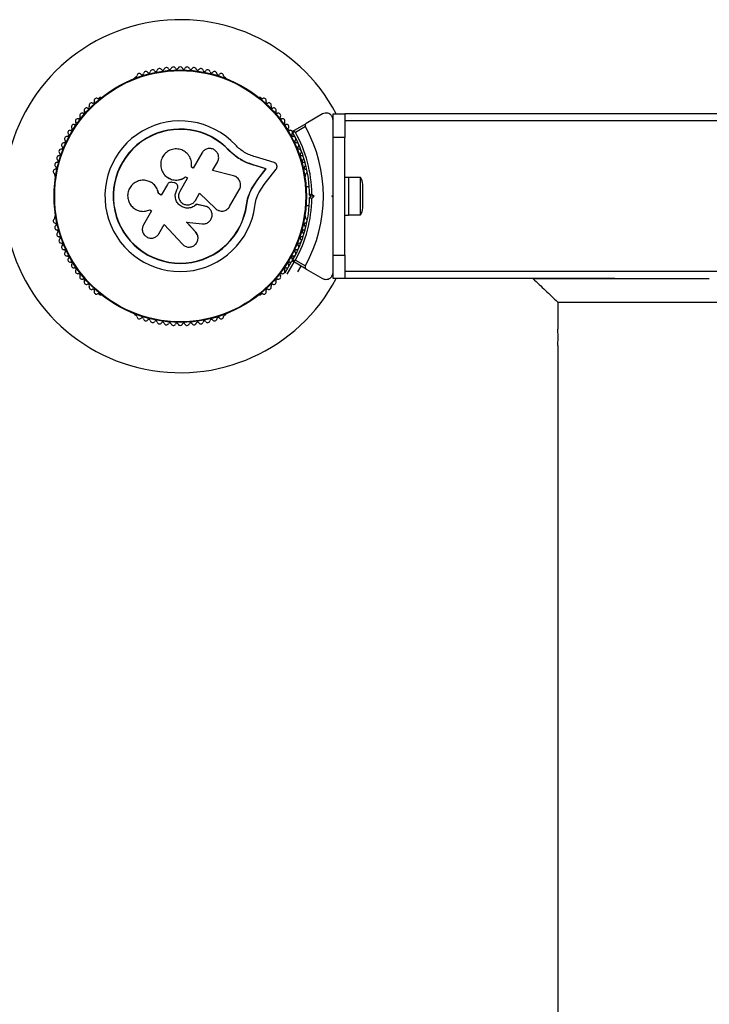
# Model space of a CAD drawing. Units: millimetres. Extents: x 0 to 45016, y 0 to 12110.
# Drawn here: x 9773 to 10066, y 4212 to 4630 of the extents above; entities that cross this region are included whole.
import ezdxf

# ---------------------------------------------------------------- set-up
doc = ezdxf.new("R2010")
doc.units = ezdxf.units.MM

msp = doc.modelspace()

# ---------------------------------------------------------------- linework, layer by layer
at = {"color": 7, "linetype": 'Continuous', "lineweight": 25, "ltscale": 150}
for p, q in [((9822.44, 4605.6), (9822.03, 4605.36)), ((9860.58, 4605.36), (9860.17, 4605.6)), ((9807.33, 4596.88), (9806.92, 4596.64)), ((9875.7, 4596.64), (9875.28, 4596.88)), ((9901.81, 4589.93), (9894.92, 4585.96)), ((9906.31, 4590), (9911.31, 4590)), ((9906.31, 4580), (9906.31, 4590)), ((10181.31, 4590), (9911.31, 4590)), ((9911.31, 4590), (9911.31, 4580)), ((9889.2, 4582.65), (9894.92, 4585.96)), ((10181.31, 4587), (9911.31, 4587)), ((9894.55, 4584.59), (9890.3, 4582.13)), ((9911.31, 4580), (9906.31, 4580)), ((9906.31, 4565.93), (9906.31, 4580)), ((9911.31, 4530), (9911.31, 4580)), ((9850.51, 4573.35), (9846.8, 4566.92)), ((9862.14, 4574.31), (9862.24, 4574.4)), ((9865.54, 4571.4), (9862.14, 4574.31)), ((9864.21, 4572.59), (9862.14, 4574.31)), ((9855.08, 4565.93), (9857.15, 4569.51)), ((9866.07, 4571.06), (9865.54, 4571.4)), ((9881.21, 4569.32), (9873.27, 4571.72)), ((9834.3, 4564.54), (9834.34, 4564.49)), ((9846.8, 4566.92), (9846.1, 4567.33)), ((9863.93, 4563.69), (9855.08, 4565.93)), ((9872.17, 4568.32), (9872.31, 4568.38)), ((9877.71, 4566.65), (9872.17, 4568.32)), ((9877.88, 4566.7), (9872.31, 4568.38)), ((9874.12, 4562.02), (9877.71, 4566.65)), ((9874.27, 4562.05), (9877.88, 4566.7)), ((9877.02, 4559.92), (9882.11, 4566.51)), ((9877.71, 4566.65), (9877.88, 4566.7)), ((9788.05, 4563.96), (9788.05, 4563.49)), ((9828.46, 4561.11), (9828.4, 4561.14)), ((9838.72, 4560.73), (9837.84, 4560.88)), ((9844.42, 4562.79), (9841.11, 4557.07)), ((9843.62, 4563.21), (9843.63, 4563.25)), ((9843.62, 4563.21), (9844.4, 4562.76)), ((9843.63, 4563.25), (9844.42, 4562.79)), ((9871.57, 4558.08), (9874.12, 4562.02)), ((9871.71, 4558.1), (9874.27, 4562.05)), ((9874.12, 4562.02), (9874.27, 4562.05)), ((9894.56, 4563.49), (9894.56, 4563.96)), ((9912.91, 4563), (9911.31, 4563)), ((9912.91, 4563), (9912.91, 4547)), ((9917.91, 4562.9), (9912.91, 4562.9)), ((9917.91, 4547.1), (9917.91, 4562.9)), ((9833.25, 4555.47), (9832.1, 4556.13)), ((9832.14, 4556.13), (9832.1, 4556.13)), ((9833.28, 4555.47), (9832.14, 4556.13)), ((9835.88, 4560.03), (9833.25, 4555.47)), ((9839.91, 4557.77), (9840.07, 4558.05)), ((9839.92, 4557.75), (9839.91, 4557.77)), ((9839.92, 4557.75), (9840.08, 4558.04)), ((9840.08, 4558.04), (9840.07, 4558.05)), ((9840.27, 4559.34), (9840.26, 4559.36)), ((9847.75, 4553.24), (9849.52, 4556.31)), ((9849.49, 4556.3), (9856.27, 4549.77)), ((9849.52, 4556.31), (9856.34, 4549.74)), ((9862.32, 4550.59), (9866.44, 4557.73)), ((9870.24, 4554.79), (9871.57, 4558.08)), ((9871.57, 4558.08), (9871.71, 4558.1)), ((9874.79, 4556.49), (9877.02, 4559.92)), ((9896.16, 4559), (9894.79, 4559)), ((9918.91, 4550), (9918.91, 4560)), ((9869.47, 4551.3), (9870.24, 4554.79)), ((9896.8, 4555), (9896.3, 4555.5)), ((9896.3, 4554.5), (9896.8, 4555)), ((9898.22, 4555), (9896.8, 4555)), ((9897.3, 4555.92), (9898.22, 4555)), ((9898.22, 4555), (9897.3, 4554.08)), ((9905.81, 4555), (9906.31, 4555.5)), ((9906.31, 4554.5), (9905.81, 4555)), ((9906.31, 4554.5), (9906.31, 4555.5)), ((9829.15, 4548.83), (9825.7, 4542.85)), ((9828.26, 4549.15), (9828.32, 4549.18)), ((9828.44, 4549.24), (9829.15, 4548.83)), ((9848.16, 4551.55), (9848.19, 4551.53)), ((9851.76, 4550.83), (9848.16, 4551.55)), ((9851.8, 4550.81), (9848.19, 4551.53)), ((9851.76, 4550.83), (9851.8, 4550.81)), ((9852.37, 4550.57), (9851.76, 4550.83)), ((9852.45, 4550.62), (9852.4, 4550.64)), ((9856.27, 4549.77), (9856.34, 4549.74)), ((9856.27, 4549.77), (9856.6, 4549.54)), ((9857.64, 4548.92), (9857.71, 4548.89)), ((9869.47, 4551.3), (9869.6, 4551.28)), ((9894.79, 4551), (9896.16, 4551)), ((9788.05, 4546.51), (9788.05, 4546.04)), ((9847.85, 4539.89), (9843.97, 4544.07)), ((9843.98, 4544.02), (9850.6, 4543.24)), ((9847.88, 4539.82), (9843.98, 4544.02)), ((9894.56, 4546.04), (9894.56, 4546.51)), ((9906.31, 4530), (9906.31, 4544.07)), ((9911.31, 4547), (9912.91, 4547)), ((9912.91, 4547.1), (9917.91, 4547.1)), ((9832.26, 4539.07), (9834.51, 4542.96)), ((9834.51, 4542.96), (9842.27, 4534.6)), ((9848.55, 4538.76), (9847.85, 4539.89)), ((9847.85, 4539.89), (9847.88, 4539.82)), ((9848.61, 4538.7), (9848.58, 4538.77)), ((9885.91, 4522.42), (9888.68, 4527.22)), ((9886.78, 4521.92), (9889.74, 4527.04)), ((9889.06, 4527.86), (9890.34, 4530.08)), ((9894.92, 4524.04), (9889.2, 4527.35)), ((9890.3, 4527.87), (9894.55, 4525.41)), ((9906.31, 4530), (9911.31, 4530)), ((9906.31, 4520), (9906.31, 4530)), ((9911.31, 4530), (9911.31, 4520)), ((9891.35, 4522.84), (9892.77, 4525.29)), ((9894.92, 4524.04), (9901.81, 4520.07)), ((10181.31, 4523), (9911.31, 4523)), ((9911.31, 4520), (9906.31, 4520)), ((10026.13, 4520), (9911.31, 4520)), ((9991.33, 4520), (10026.31, 4520)), ((10026.31, 4520), (10066.31, 4520)), ((9806.92, 4513.36), (9807.33, 4513.12)), ((9875.28, 4513.12), (9875.7, 4513.36)), ((10001.86, 4510), (10001.86, 4498.46)), ((10001.87, 4510), (10090.76, 4510)), ((9822.03, 4504.64), (9822.44, 4504.4)), ((9860.17, 4504.4), (9860.58, 4504.64)), ((10001.86, 4491.5), (10001.86, 2618.46))]:
    msp.add_line(p, q, dxfattribs=at)
at = {"color": 7, "linetype": 'Continuous', "lineweight": 25, "ltscale": 22500}
for radius in [53.64, 53.38]:
    msp.add_circle((9841.31, 4555), radius, dxfattribs=at)
for centre, radius, start, end in [((9841.31, 4555), 75, 27.8181, 332.1819), ((9822.29, 4606.19), 0.606, 284.9243, 357.4969), ((9823.89, 4606.12), 1, 40.1351, 177.4969), ((9825.12, 4607.15), 0.606, 220.1351, 354.3537), ((9826.72, 4606.99), 1, 36.9959, 174.3537), ((9828, 4607.96), 0.606, 216.9959, 351.2147), ((9829.59, 4607.71), 1, 33.857, 171.2147), ((9830.92, 4608.61), 0.606, 213.857, 348.0755), ((9832.49, 4608.28), 1, 30.7179, 168.0755), ((9833.87, 4609.1), 0.606, 210.7179, 344.9365), ((9835.42, 4608.68), 1, 27.5788, 164.9365), ((9836.84, 4609.42), 0.606, 207.5788, 341.7974), ((9838.37, 4608.92), 1, 24.4397, 161.7974), ((9839.83, 4609.59), 0.606, 204.4397, 338.6583), ((9841.33, 4609), 1, 91.107, 158.6583), ((9841.29, 4609), 1, 21.3417, 88.893), ((9842.78, 4609.59), 0.606, 201.3417, 335.5602), ((9844.24, 4608.92), 1, 18.2026, 155.5602), ((9845.77, 4609.42), 0.606, 198.2026, 332.4212), ((9847.19, 4608.68), 1, 15.0635, 152.4212), ((9848.74, 4609.1), 0.606, 195.0635, 329.2821), ((9850.12, 4608.28), 1, 11.9245, 149.2821), ((9851.69, 4608.61), 0.606, 191.9245, 326.143), ((9853.03, 4607.71), 1, 8.7854, 146.143), ((9854.61, 4607.96), 0.606, 188.7854, 323.004), ((9855.9, 4606.99), 1, 5.6463, 143.004), ((9857.49, 4607.15), 0.606, 185.6463, 319.8649), ((9858.72, 4606.12), 1, 2.5073, 139.8649), ((9860.33, 4606.19), 0.606, 182.5073, 255.0401), ((9822.28, 4604.93), 0.5, 120, 177.1394), ((9860.33, 4604.93), 0.5, 330, 60), ((9803.57, 4593.63), 1, 65.6463, 203.004), ((9804.24, 4595.09), 0.606, 245.6463, 19.8649), ((9805.75, 4595.64), 1, 62.5073, 199.8649), ((9806.49, 4597.06), 0.606, 242.5073, 315.0401), ((9807.58, 4596.44), 0.5, 52.087, 120), ((9875.03, 4596.44), 0.5, 60, 117.1393), ((9876.13, 4597.06), 0.606, 224.9243, 297.4969), ((9876.87, 4595.64), 1, 340.1351, 117.4969), ((9878.38, 4595.09), 0.606, 160.1351, 294.3537), ((9879.04, 4593.63), 1, 336.9959, 114.3537), ((9799.58, 4589.27), 1, 71.9245, 209.2821), ((9800.07, 4590.8), 0.606, 251.9245, 26.143), ((9801.52, 4591.51), 1, 68.7854, 206.143), ((9802.1, 4593), 0.606, 248.7854, 23.004), ((9880.52, 4593), 0.606, 156.9959, 291.2147), ((9881.1, 4591.51), 1, 333.857, 111.2147), ((9882.54, 4590.8), 0.606, 153.857, 288.0755), ((9883.04, 4589.27), 1, 330.7179, 108.0755), ((9796.08, 4584.5), 1, 78.2026, 215.5602), ((9796.41, 4586.08), 0.606, 258.2026, 32.4212), ((9797.76, 4586.94), 1, 75.0635, 212.4212), ((9798.18, 4588.49), 0.606, 255.0635, 29.2821), ((9841.31, 4555), 32.01, 42.8705, 352.5151), ((9884.44, 4588.49), 0.606, 150.7179, 284.9365), ((9884.85, 4586.94), 1, 327.5788, 104.9365), ((9886.21, 4586.08), 0.606, 147.5788, 281.7974), ((9886.54, 4584.5), 1, 324.4397, 101.7974), ((9793.3, 4581.01), 0.606, 264.4397, 38.6583), ((9794.55, 4582.02), 1, 151.107, 218.6583), ((9794.53, 4581.98), 1, 81.3417, 148.893), ((9794.77, 4583.57), 0.606, 261.3417, 35.5602), ((9841.31, 4555), 28.54, 42.8247, 352.5151), ((9841.31, 4555), 28.41, 42.8247, 352.5151), ((9887.84, 4583.57), 0.606, 144.4397, 278.6583), ((9888.08, 4581.98), 1, 31.107, 98.6583), ((9889.32, 4581.01), 0.606, 141.3417, 275.5603), ((9888.06, 4582.02), 1, 321.3417, 28.893), ((9889.35, 4582.39), 0.3, 120, 209.6892), ((9841.31, 4555), 55, 0.5209, 29.6892), ((9841.31, 4555), 56, 0.9408, 28.9768), ((9841.31, 4555), 60.91, 330.9407, 29.0593), ((9791.88, 4576.74), 1, 87.5788, 224.9365), ((9791.94, 4578.35), 0.606, 267.5788, 41.7974), ((9793.14, 4579.42), 1, 84.4397, 221.7974), ((9889.47, 4579.42), 1, 318.2026, 95.5603), ((9890.67, 4578.35), 0.606, 138.2026, 272.4212), ((9890.74, 4576.74), 1, 315.0635, 92.4212), ((9789.69, 4572.81), 0.606, 273.857, 48.0755), ((9790.76, 4574), 1, 90.7179, 228.0755), ((9790.74, 4575.61), 0.606, 270.7179, 44.9365), ((9891.87, 4575.61), 0.606, 135.0635, 269.2821), ((9891.85, 4574), 1, 311.9245, 89.2821), ((9892.93, 4572.81), 0.606, 131.9245, 266.143), ((9788.98, 4568.36), 1, 96.9959, 234.3537), ((9789.79, 4571.21), 1, 93.857, 231.2147), ((9788.79, 4569.95), 0.606, 276.9959, 51.2147), ((9892.82, 4571.21), 1, 308.7854, 86.143), ((9893.82, 4569.95), 0.606, 128.7854, 263.004), ((9893.63, 4568.36), 1, 305.6463, 83.004), ((9788.33, 4565.48), 1, 100.1351, 237.4969), ((9787.47, 4564.12), 0.606, 344.9243, 57.4969), ((9788.05, 4567.06), 0.606, 280.1351, 54.3537), ((9894.57, 4567.06), 0.606, 125.6463, 259.8649), ((9894.28, 4565.48), 1, 302.5073, 79.8649), ((9895.15, 4564.12), 0.606, 122.5073, 195.0401), ((9788.55, 4563.49), 0.5, 180, 237.1393), ((9894.06, 4563.49), 0.5, 302.8607, 0), ((9914.2, 4560), 4.71, 360, 38.0512), ((9841.31, 4555), 55, 330.3108, 359.4791), ((9841.31, 4555), 56, 331.0232, 359.0592), ((9914.2, 4550), 4.71, 321.9488, 0), ((9788.33, 4544.52), 1, 122.5073, 259.8649), ((9787.47, 4545.88), 0.606, 302.5073, 15.0401), ((9788.55, 4546.51), 0.5, 122.8607, 180), ((9788.05, 4542.94), 0.606, 305.6463, 79.8649), ((9894.57, 4542.94), 0.606, 100.1351, 234.3537), ((9894.06, 4546.51), 0.5, 360, 57.1393), ((9894.28, 4544.52), 1, 280.1351, 57.4969), ((9895.15, 4545.88), 0.606, 164.9243, 237.4969), ((9788.98, 4541.64), 1, 125.6463, 263.004), ((9789.79, 4538.79), 1, 128.7854, 266.143), ((9788.79, 4540.05), 0.606, 308.7854, 83.004), ((9892.82, 4538.79), 1, 273.857, 51.2147), ((9893.82, 4540.05), 0.606, 96.9959, 231.2147), ((9893.63, 4541.64), 1, 276.9959, 54.3537), ((9789.69, 4537.19), 0.606, 311.9245, 86.143), ((9790.76, 4536), 1, 131.9245, 269.2821), ((9891.85, 4536), 1, 270.7179, 48.0755), ((9892.93, 4537.19), 0.606, 93.857, 228.0755), ((9790.74, 4534.39), 0.606, 315.0635, 89.2821), ((9791.88, 4533.26), 1, 135.0635, 272.4212), ((9791.94, 4531.65), 0.606, 318.2026, 92.4212), ((9793.14, 4530.58), 1, 138.2026, 275.5603), ((9889.47, 4530.58), 1, 264.4397, 41.7974), ((9890.67, 4531.65), 0.606, 87.5788, 221.7974), ((9890.74, 4533.26), 1, 267.5788, 44.9365), ((9891.87, 4534.39), 0.606, 90.7179, 224.9365), ((9793.3, 4528.99), 0.606, 321.3417, 95.5603), ((9794.55, 4527.98), 1, 141.3417, 208.893), ((9794.53, 4528.02), 1, 211.107, 278.6583), ((9794.77, 4526.43), 0.606, 324.4398, 98.6583), ((9887.84, 4526.43), 0.606, 81.3417, 215.5603), ((9888.08, 4528.02), 1, 261.3417, 328.893), ((9889.32, 4528.99), 0.606, 84.4397, 218.6583), ((9888.06, 4527.98), 1, 331.107, 38.6583), ((9889.35, 4527.61), 0.3, 150.3108, 240), ((9796.08, 4525.5), 1, 144.4398, 281.7974), ((9796.41, 4523.92), 0.606, 327.5788, 101.7974), ((9797.76, 4523.06), 1, 147.5788, 284.9365), ((9884.85, 4523.06), 1, 255.0635, 32.4212), ((9886.21, 4523.92), 0.606, 78.2026, 212.4212), ((9886.54, 4525.5), 1, 258.2026, 35.5603), ((9798.18, 4521.51), 0.606, 330.7179, 104.9365), ((9799.58, 4520.73), 1, 150.7179, 288.0755), ((9800.07, 4519.2), 0.606, 333.857, 108.0755), ((9801.52, 4518.49), 1, 153.857, 291.2147), ((9881.1, 4518.49), 1, 248.7854, 26.143), ((9882.54, 4519.2), 0.606, 71.9245, 206.143), ((9883.04, 4520.73), 1, 251.9245, 29.2821), ((9884.44, 4521.51), 0.606, 75.0635, 209.2821), ((9802.1, 4517), 0.606, 336.9959, 111.2147), ((9803.57, 4516.37), 1, 156.9959, 294.3537), ((9804.24, 4514.91), 0.606, 340.1351, 114.3537), ((9805.75, 4514.36), 1, 160.1351, 297.4969), ((9876.87, 4514.36), 1, 242.5073, 19.8649), ((9878.38, 4514.91), 0.606, 65.6463, 199.8649), ((9879.04, 4516.37), 1, 245.6463, 23.004), ((9880.52, 4517), 0.606, 68.7854, 203.004), ((9806.49, 4512.94), 0.606, 44.9243, 117.4969), ((9807.58, 4513.56), 0.5, 240, 301.1579), ((9875.03, 4513.56), 0.5, 210, 300), ((9876.13, 4512.94), 0.606, 62.5073, 135.0401), ((9822.28, 4505.07), 0.5, 177.7893, 240), ((9822.29, 4503.81), 0.606, 2.5073, 75.0401), ((9823.89, 4503.88), 1, 182.5073, 319.8649), ((9825.12, 4502.85), 0.606, 5.6463, 139.8649), ((9826.72, 4503.01), 1, 185.6463, 323.004), ((9828, 4502.04), 0.606, 8.7854, 143.004), ((9829.59, 4502.29), 1, 188.7854, 326.143), ((9830.92, 4501.39), 0.606, 11.9245, 146.143), ((9851.69, 4501.39), 0.606, 33.857, 168.0755), ((9853.03, 4502.29), 1, 213.857, 351.2147), ((9854.61, 4502.04), 0.606, 36.9959, 171.2147), ((9855.9, 4503.01), 1, 216.9959, 354.3537), ((9857.49, 4502.85), 0.606, 40.1351, 174.3537), ((9858.72, 4503.88), 1, 220.1351, 357.4969), ((9860.33, 4503.81), 0.606, 104.9243, 177.4969), ((9860.33, 4505.07), 0.5, 300, 30), ((9832.49, 4501.72), 1, 191.9245, 329.2821), ((9833.87, 4500.9), 0.606, 15.0635, 149.2821), ((9835.42, 4501.32), 1, 195.0635, 332.4212), ((9836.84, 4500.58), 0.606, 18.2026, 152.4212), ((9838.37, 4501.08), 1, 198.2026, 335.5603), ((9839.83, 4500.41), 0.606, 21.3417, 155.5603), ((9841.33, 4501), 1, 201.3417, 268.893), ((9841.29, 4501), 1, 271.107, 338.6583), ((9842.78, 4500.41), 0.606, 24.4397, 158.6583), ((9844.24, 4501.08), 1, 204.4397, 341.7974), ((9845.77, 4500.58), 0.606, 27.5788, 161.7974), ((9847.19, 4501.32), 1, 207.5788, 344.9365), ((9848.74, 4500.9), 0.606, 30.7179, 164.9365), ((9850.12, 4501.72), 1, 210.7179, 348.0755)]:
    msp.add_arc(centre, radius, start, end, dxfattribs=at)
at = {"color": 7, "linetype": 'Continuous', "lineweight": 25, "ltscale": 150}
for points, knots in [([(9906.31, 4587.33), (9906.29, 4587.58), (9906.26, 4588.08), (9905.95, 4588.82), (9905.49, 4589.43), (9904.85, 4589.95), (9903.95, 4590.33), (9902.84, 4590.39), (9902.16, 4590.08), (9901.81, 4589.93)], [0, 0, 0, 0, 0.108199, 0.21693, 0.318044, 0.42074, 0.572365, 0.780044, 1, 1, 1, 1]), ([(9894.92, 4585.96), (9894.85, 4585.9), (9894.67, 4585.78), (9894.49, 4585.49), (9894.41, 4585.16), (9894.43, 4584.87), (9894.5, 4584.69), (9894.54, 4584.6), (9894.55, 4584.59)], [0, 0, 0, 0, 0.2074964, 0.4900206, 0.6901746, 0.8451446, 0.9766016, 1, 1, 1, 1]), ([(9890.3, 4582.13), (9890.29, 4582.13), (9890.29, 4582.13), (9890.27, 4582.13), (9890.22, 4582.14), (9890.09, 4582.15), (9889.83, 4582.17), (9889.5, 4582.2), (9889.25, 4582.23), (9889.11, 4582.24), (9889.1, 4582.24), (9889.09, 4582.24)], [0, 0, 0, 0, 0.003655, 0.0123, 0.032171, 0.084733, 0.235826, 0.499664, 0.699176, 0.847069, 1, 1, 1, 1]), ([(9890.3, 4582.13), (9890.29, 4582.13), (9890.29, 4582.13), (9890.27, 4582.14), (9890.23, 4582.16), (9890.11, 4582.22), (9889.87, 4582.33), (9889.57, 4582.47), (9889.35, 4582.58), (9889.22, 4582.64), (9889.21, 4582.65), (9889.2, 4582.65)], [0, 0, 0, 0, 0.003653, 0.012407, 0.032425, 0.08523, 0.23579, 0.499698, 0.699254, 0.847129, 1, 1, 1, 1]), ([(9846.1, 4567.33), (9846.16, 4568.09), (9846.27, 4569.61), (9845.45, 4571.8), (9843.99, 4573.58), (9841.99, 4574.77), (9839.7, 4575.21), (9837.4, 4574.84), (9835.36, 4573.71), (9833.84, 4571.95), (9833, 4569.8), (9832.94, 4567.49), (9833.67, 4565.29), (9835.1, 4563.47), (9837.07, 4562.23), (9839.33, 4561.75), (9841.67, 4562.03), (9842.98, 4562.84), (9843.63, 4563.25)], [0, 0, 0, 0, 0.0625, 0.124999, 0.187492, 0.249982, 0.312474, 0.374969, 0.437469, 0.49997, 0.562471, 0.624968, 0.687459, 0.749944, 0.812423, 0.874901, 0.937381, 1, 1, 1, 1]), ([(9857.15, 4569.51), (9857.35, 4569.97), (9857.75, 4570.89), (9857.63, 4572.43), (9857.07, 4573.59), (9856.37, 4574.33), (9855.75, 4574.77), (9855.06, 4575.09), (9854.07, 4575.31), (9852.8, 4575.22), (9851.4, 4574.55), (9850.81, 4573.75), (9850.51, 4573.35)], [0, 0, 0, 0, 0.124906, 0.249679, 0.374366, 0.437065, 0.499683, 0.562551, 0.625087, 0.750029, 0.874962, 1, 1, 1, 1]), ([(9872.31, 4568.38), (9871.38, 4568.68), (9869.53, 4569.26), (9866.89, 4570.62), (9864.4, 4572.3), (9862.96, 4573.7), (9862.24, 4574.4)], [0, 0, 0, 0, 0.249746, 0.498728, 0.749545, 1, 1, 1, 1]), ([(9873.27, 4571.72), (9872.49, 4571.97), (9870.92, 4572.45), (9868.69, 4573.6), (9866.59, 4575.01), (9865.38, 4576.19), (9864.77, 4576.78)], [0, 0, 0, 0, 0.24975, 0.498752, 0.749559, 1, 1, 1, 1]), ([(9872.17, 4568.32), (9871.55, 4568.51), (9870.62, 4568.79), (9869.11, 4569.39), (9867.93, 4569.95), (9867.08, 4570.44), (9866.8, 4570.6)], [0, 0, 0, 0, 0.335943, 0.500757, 0.836726, 1, 1, 1, 1]), ([(9882.11, 4566.51), (9882.19, 4566.62), (9882.35, 4566.86), (9882.48, 4567.28), (9882.5, 4567.72), (9882.42, 4568.16), (9882.23, 4568.56), (9881.96, 4568.91), (9881.61, 4569.17), (9881.35, 4569.27), (9881.21, 4569.32)], [0, 0, 0, 0, 0.124853, 0.249964, 0.374892, 0.499504, 0.624529, 0.749741, 0.874968, 1, 1, 1, 1]), ([(9834.37, 4564.51), (9834.4, 4564.44), (9834.78, 4563.72), (9836.1, 4562.75), (9838.14, 4561.87), (9840.39, 4561.77), (9842.28, 4562.3), (9843.25, 4562.96), (9843.62, 4563.21)], [0, 0, 0, 0, 0.0216459, 0.2363525, 0.4494753, 0.6609847, 0.8714215, 1, 1, 1, 1]), ([(9906.31, 4555.5), (9906.31, 4557.4), (9906.31, 4560.9), (9906.31, 4564.35), (9906.31, 4565.92)], [0, 0, 0, 0, 0.544711, 1, 1, 1, 1]), ([(9832.1, 4556.13), (9831.93, 4556.81), (9831.61, 4558.16), (9830.35, 4559.87), (9828.68, 4561.12), (9826.7, 4561.79), (9824.62, 4561.82), (9822.62, 4561.2), (9820.91, 4560), (9819.64, 4558.33), (9818.96, 4556.33), (9818.92, 4554.22), (9819.55, 4552.21), (9820.76, 4550.49), (9822.44, 4549.24), (9824.41, 4548.57), (9826.51, 4548.51), (9827.8, 4548.99), (9828.44, 4549.24)], [0, 0, 0, 0, 0.062507, 0.125014, 0.187512, 0.249992, 0.312476, 0.374972, 0.437478, 0.499993, 0.562513, 0.625039, 0.687572, 0.75011, 0.81265, 0.875184, 0.937696, 1, 1, 1, 1]), ([(9832.14, 4556.13), (9831.98, 4556.81), (9831.65, 4558.16), (9830.38, 4559.82), (9829.25, 4560.82), (9828.53, 4561.05), (9828.45, 4561.08)], [0, 0, 0, 0, 0.321167, 0.64125, 0.961225, 1, 1, 1, 1]), ([(9837.84, 4560.88), (9837.65, 4560.91), (9837.27, 4560.96), (9836.71, 4560.8), (9836.21, 4560.5), (9835.99, 4560.19), (9835.88, 4560.03)], [0, 0, 0, 0, 0.249692, 0.499422, 0.749191, 1, 1, 1, 1]), ([(9840.07, 4558.05), (9840.14, 4558.18), (9840.27, 4558.45), (9840.33, 4558.9), (9840.29, 4559.34), (9840.14, 4559.76), (9839.89, 4560.13), (9839.56, 4560.43), (9839.16, 4560.65), (9838.87, 4560.7), (9838.72, 4560.73)], [0, 0, 0, 0, 0.1248095, 0.2499401, 0.375029, 0.4997493, 0.6246701, 0.7498229, 0.8748538, 1, 1, 1, 1]), ([(9866.44, 4557.73), (9866.58, 4558.01), (9866.85, 4558.57), (9867.01, 4559.5), (9866.96, 4560.45), (9866.69, 4561.35), (9866.23, 4562.18), (9865.59, 4562.86), (9864.81, 4563.4), (9864.22, 4563.59), (9863.93, 4563.69)], [0, 0, 0, 0, 0.124777, 0.249911, 0.374805, 0.499447, 0.624555, 0.749628, 0.874282, 1, 1, 1, 1]), ([(9848.19, 4551.53), (9847.71, 4551.12), (9846.74, 4550.31), (9844.85, 4549.84), (9842.95, 4550.03), (9841.23, 4550.89), (9839.92, 4552.3), (9839.21, 4554.08), (9839.14, 4556.02), (9839.65, 4557.18), (9839.91, 4557.77)], [0, 0, 0, 0, 0.125011, 0.249992, 0.374948, 0.499884, 0.624804, 0.749716, 0.874623, 1, 1, 1, 1]), ([(9848.16, 4551.55), (9847.68, 4551.14), (9846.71, 4550.33), (9844.84, 4549.86), (9842.94, 4550.05), (9841.23, 4550.91), (9839.93, 4552.31), (9839.22, 4554.08), (9839.15, 4556.02), (9839.66, 4557.17), (9839.92, 4557.75)], [0, 0, 0, 0, 0.125011, 0.2499923, 0.3749482, 0.4998838, 0.6248044, 0.7497155, 0.8746227, 1, 1, 1, 1]), ([(9840.08, 4558.04), (9840.14, 4558.17), (9840.27, 4558.43), (9840.33, 4558.88), (9840.32, 4559.19), (9840.27, 4559.33), (9840.27, 4559.34)], [0, 0, 0, 0, 0.326282, 0.653403, 0.980415, 1, 1, 1, 1]), ([(9841.11, 4557.07), (9840.91, 4556.61), (9840.51, 4555.68), (9840.63, 4554.13), (9841.3, 4552.76), (9842.46, 4551.74), (9843.92, 4551.25), (9845.44, 4551.35), (9846.85, 4552.02), (9847.45, 4552.83), (9847.75, 4553.24)], [0, 0, 0, 0, 0.125056, 0.25, 0.37489, 0.49978, 0.624723, 0.749775, 0.874836, 1, 1, 1, 1]), ([(9869.6, 4551.28), (9869.81, 4552.47), (9870.23, 4554.84), (9871.22, 4557.01), (9871.71, 4558.1)], [0, 0, 0, 0, 0.5, 1, 1, 1, 1]), ([(9873.04, 4550.83), (9873.22, 4551.82), (9873.56, 4553.79), (9874.38, 4555.59), (9874.79, 4556.49)], [0, 0, 0, 0, 0.5, 1, 1, 1, 1]), ([(9869.47, 4551.3), (9869.63, 4552.48), (9869.79, 4553.66), (9870.23, 4554.75), (9870.23, 4554.76)], [0, 0, 0, 0, 0.991073, 1, 1, 1, 1]), ([(9897.3, 4555.92), (9897.3, 4555.92), (9897.2, 4555.88), (9897, 4555.79), (9896.71, 4555.67), (9896.49, 4555.58), (9896.33, 4555.51), (9896.31, 4555.5), (9896.3, 4555.5)], [0, 0, 0, 0, 0.0046612, 0.1938549, 0.4090674, 0.6100513, 0.8049143, 1, 1, 1, 1]), ([(9896.3, 4554.5), (9896.31, 4554.5), (9896.33, 4554.49), (9896.49, 4554.42), (9896.71, 4554.33), (9897, 4554.21), (9897.2, 4554.12), (9897.3, 4554.08), (9897.3, 4554.08)], [0, 0, 0, 0, 0.195087, 0.389951, 0.590936, 0.806149, 0.995339, 1, 1, 1, 1]), ([(9906.31, 4544.08), (9906.31, 4544.23), (9906.31, 4546.01), (9906.31, 4549.51), (9906.31, 4552.84), (9906.31, 4554.5)], [0, 0, 0, 0, 0.04522, 0.522627, 1, 1, 1, 1]), ([(9850.6, 4543.24), (9851.1, 4543.24), (9852.08, 4543.24), (9853.43, 4543.93), (9854.42, 4545.04), (9854.93, 4546.45), (9854.87, 4547.94), (9854.27, 4549.3), (9853.2, 4550.36), (9852.27, 4550.66), (9851.8, 4550.81)], [0, 0, 0, 0, 0.125114, 0.250127, 0.375087, 0.500039, 0.625018, 0.750048, 0.875142, 1, 1, 1, 1]), ([(9856.34, 4549.74), (9856.56, 4549.56), (9857, 4549.18), (9857.8, 4548.83), (9858.66, 4548.65), (9859.53, 4548.68), (9860.37, 4548.89), (9861.15, 4549.29), (9861.83, 4549.86), (9862.15, 4550.34), (9862.32, 4550.59)], [0, 0, 0, 0, 0.124809, 0.25002, 0.37483, 0.499656, 0.624858, 0.749597, 0.87444, 1, 1, 1, 1]), ([(9825.7, 4542.85), (9825.5, 4542.4), (9825.11, 4541.49), (9825.23, 4539.96), (9825.78, 4538.82), (9826.47, 4538.09), (9827.28, 4537.51), (9828.49, 4537.1), (9830, 4537.21), (9831.37, 4537.87), (9831.96, 4538.67), (9832.26, 4539.07)], [0, 0, 0, 0, 0.124984, 0.249833, 0.374605, 0.43737, 0.500009, 0.624874, 0.749893, 0.874892, 1, 1, 1, 1]), ([(9842.27, 4534.6), (9842.65, 4534.27), (9843.41, 4533.62), (9844.69, 4533.34), (9845.7, 4533.4), (9846.68, 4533.66), (9847.77, 4534.34), (9848.67, 4535.6), (9849, 4537.08), (9848.78, 4538.61), (9848.18, 4539.42), (9847.88, 4539.82)], [0, 0, 0, 0, 0.1250074, 0.2498629, 0.3124759, 0.3752928, 0.500128, 0.6250717, 0.7501366, 0.8751207, 1, 1, 1, 1]), ([(9889.09, 4527.76), (9889.1, 4527.76), (9889.11, 4527.76), (9889.25, 4527.77), (9889.5, 4527.8), (9889.83, 4527.83), (9890.09, 4527.85), (9890.22, 4527.86), (9890.27, 4527.87), (9890.29, 4527.87), (9890.29, 4527.87), (9890.3, 4527.87)], [0, 0, 0, 0, 0.152931, 0.300824, 0.500336, 0.764174, 0.915267, 0.967829, 0.9877, 0.996345, 1, 1, 1, 1]), ([(9889.2, 4527.35), (9889.21, 4527.35), (9889.22, 4527.36), (9889.35, 4527.42), (9889.57, 4527.53), (9889.87, 4527.67), (9890.11, 4527.78), (9890.23, 4527.84), (9890.27, 4527.86), (9890.29, 4527.87), (9890.29, 4527.87), (9890.3, 4527.87)], [0, 0, 0, 0, 0.152871, 0.300746, 0.500302, 0.76421, 0.91477, 0.967575, 0.987593, 0.996347, 1, 1, 1, 1]), ([(9894.55, 4525.41), (9894.52, 4525.34), (9894.45, 4525.2), (9894.41, 4524.93), (9894.45, 4524.61), (9894.61, 4524.28), (9894.82, 4524.12), (9894.92, 4524.04)], [0, 0, 0, 0, 0.122656, 0.251552, 0.440222, 0.700417, 1, 1, 1, 1]), ([(9901.81, 4520.07), (9902.24, 4519.89), (9902.97, 4519.58), (9904.13, 4519.73), (9904.99, 4520.13), (9905.63, 4520.72), (9906.07, 4521.41), (9906.28, 4522.09), (9906.3, 4522.49), (9906.31, 4522.67)], [0, 0, 0, 0, 0.266029, 0.455493, 0.596627, 0.709373, 0.822699, 0.923438, 1, 1, 1, 1]), ([(9991.31, 4520), (9993.07, 4518.33), (9996.58, 4515), (10000.1, 4511.67), (10001.86, 4510)], [0, 0, 0, 0, 0.500002, 1, 1, 1, 1]), ([(10001.86, 4491.5), (10001.86, 4491.54), (10001.87, 4491.62), (10001.91, 4492.22), (10001.96, 4493.1), (10001.99, 4494.21), (10002, 4495.41), (10001.97, 4496.55), (10001.93, 4497.53), (10001.88, 4498.2), (10001.86, 4498.52), (10001.86, 4498.47), (10001.86, 4498.46)], [0, 0, 0, 0, 0.107145, 0.214281, 0.321625, 0.429108, 0.536363, 0.643381, 0.750521, 0.857953, 0.96539, 1, 1, 1, 1])]:
    msp.add_open_spline(points, degree=3, knots=knots, dxfattribs=at)

doc.saveas('drawing.dxf')
